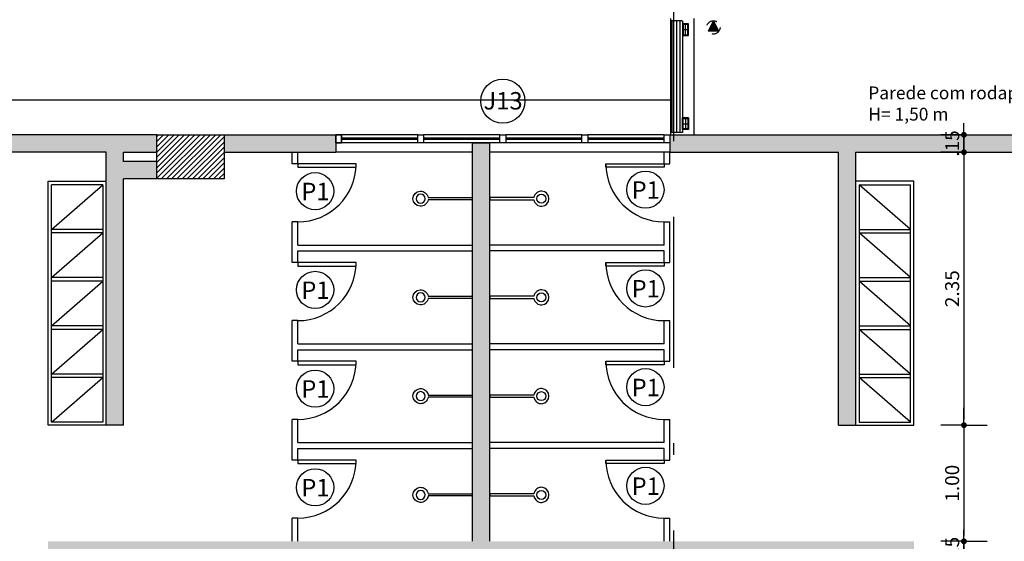
# Model space of a CAD drawing. Units: millimetres. Extents: x 438 to 519.8, y 207.2 to 252.5.
# Drawn here: x 463.2 to 471.6, y 242.6 to 247.1 of the extents above; entities that cross this region are included whole.
import ezdxf
from ezdxf.enums import TextEntityAlignment as Align

# ---------------------------------------------------------------- set-up
doc = ezdxf.new("R2010")
doc.units = ezdxf.units.MM
doc.linetypes.add('DASHDOT', pattern=[1, 0.5, -0.25, 0, -0.25])
doc.linetypes.add('DASHED', pattern=[0.75, 0.5, -0.25])
for name, color, linetype in [('COTAS', 1, 'Continuous'), ('DIVISÓRIASANIT', 5, 'Continuous'), ('ESQUADRIA', 5, 'Continuous'), ('FINA', 8, 'Continuous'), ('HachuraParede', 253, 'Continuous'), ('HachuraPilar', 8, 'Continuous'), ('L_CORTE', 2, 'DASHDOT'), ('LAYOUT', 6, 'Continuous'), ('LINHA VISTA', 7, 'Continuous'), ('PAREDE', 2, 'Continuous'), ('PEÇA', 6, 'Continuous'), ('PILAR', 2, 'Continuous'), ('PROJEÇÃO', 8, 'DASHED'), ('TIPO_ESQ', 6, 'Continuous')]:
    doc.layers.add(name, color=color, linetype=linetype)
doc.layers.get('0').freeze()
doc.styles.add('ARIAL', font='arial.ttf')
doc.styles.add('GBM', font='arial.ttf')
doc.dimstyles.new('FK05', dxfattribs={"dimscale": 0.01, "dimtxt": 12, "dimasz": 5, "dimexe": 15, "dimexo": 75, "dimgap": 4, "dimtad": 1, "dimzin": 6, "dimdsep": 46, "dimtxsty": 'ARIAL', "dimblk1": 'DOTT2', "dimblk2": 'DOTT2', "dimsah": 1, "dimcen": 10, "dimse1": 1, "dimse2": 1, "dimclrd": 1, "dimclre": 1, "dimclrt": 5, "dimadec": 0, "dimazin": 0, "dimtfac": 1, "dimtix": 1, "dimtmove": 2, "dimatfit": 3, "dimldrblk": 'DOTT2', "dimfxl": 1, "dimtolj": 1, "dimtzin": 0, "dimarcsym": 0})

# ---------------------------------------------------------------- blocks, each defined once
blk = doc.blocks.new('ChuveiroP1')
blk.add_lwpolyline([(0.0093, 0.3806, 13.921594), (-0.0093, 0.3806), (-0.0093, 0), (0.0093, 0)], format="xyb", close=True)
blk.add_circle((0.0002, 0.4447), 0.0388)
blk = doc.blocks.new('DOTT2')
at = {"color": 0, "linetype": 'Continuous'}
for p, q in [((0, 0.25), (0, 4)), ((0.25, 0), (3, 0)), ((0, -0.25), (0, -4))]:
    blk.add_line(p, q, dxfattribs=at)
at = {"color": 0, "linetype": 'ByBlock'}
blk.add_line((-0.5, 0), (-1, 0), dxfattribs=at)
at = {"color": 0, "linetype": 'ByBlock', "const_width": 0.5}
blk.add_lwpolyline([(-0.25, 0, 1), (0.25, 0, 1)], format="xyb", close=True, dxfattribs=at)
blk = doc.blocks.new('*D113')
at = {"layer": 'COTAS', "color": 10, "lineweight": -2, "transparency": 16777216}
blk.add_line((471.2773, 245.8961), (471.2773, 243.6461), dxfattribs=at)
at = {"layer": 'Defpoints', "color": 0, "transparency": 16777216}
for p in [(470.3472, 245.9461), (470.3472, 243.5961), (471.2773, 243.5961)]:
    blk.add_point(p, dxfattribs=at)
at = {"layer": 'COTAS', "color": 10, "lineweight": -2, "transparency": 16777216, "xscale": 0.05, "yscale": 0.05, "zscale": 0.05}
for p, rotation in [((471.2773, 245.9461), 90), ((471.2773, 243.5961), 270)]:
    blk.add_blockref('DOTT2', p, dxfattribs=dict(at, rotation=rotation))
at = {"layer": 'COTAS', "color": 5, "transparency": 16777216, "insert": (471.176, 244.7711), "char_height": 0.12, "attachment_point": 5, "rotation": 90, "style": 'ARIAL'}
blk.add_mtext('\\A1;2.35', dxfattribs=at)
blk = doc.blocks.new('_Open90')
at = {"color": 0, "linetype": 'ByBlock', "lineweight": -2}
for p, q in [((0, 0), (-1, 0)), ((-0.5, 0.5), (0, 0)), ((0, 0), (-0.5, -0.5))]:
    blk.add_line(p, q, dxfattribs=at)
blk = doc.blocks.new('*D114')
at = {"layer": 'COTAS', "color": 10, "lineweight": -2, "transparency": 16777216}
blk.add_line((471.2773, 243.5461), (471.2773, 242.6461), dxfattribs=at)
at = {"layer": 'Defpoints', "color": 0, "transparency": 16777216}
for p in [(470.3472, 243.5961), (470.8472, 242.5961), (471.2773, 242.5961)]:
    blk.add_point(p, dxfattribs=at)
at = {"layer": 'COTAS', "color": 10, "lineweight": -2, "transparency": 16777216, "xscale": 0.05, "yscale": 0.05, "zscale": 0.05}
for p, rotation in [((471.2773, 243.5961), 90), ((471.2773, 242.5961), 270)]:
    blk.add_blockref('DOTT2', p, dxfattribs=dict(at, rotation=rotation))
at = {"layer": 'COTAS', "color": 5, "transparency": 16777216, "insert": (471.176, 243.0961), "char_height": 0.12, "attachment_point": 5, "rotation": 90, "style": 'ARIAL'}
blk.add_mtext('\\A1;1.00', dxfattribs=at)
blk = doc.blocks.new('*D115')
at = {"layer": 'COTAS', "color": 10, "lineweight": -2, "transparency": 16777216}
for p, q in [((471.2773, 242.6461), (471.2773, 242.6961)), ((471.2773, 242.5961), (471.2773, 242.4461)), ((471.2773, 242.3961), (471.2773, 242.3461))]:
    blk.add_line(p, q, dxfattribs=at)
at = {"layer": 'Defpoints', "color": 0, "transparency": 16777216}
for p in [(470.8472, 242.5961), (470.8472, 242.4461), (471.2773, 242.4461)]:
    blk.add_point(p, dxfattribs=at)
at = {"layer": 'COTAS', "color": 10, "lineweight": -2, "transparency": 16777216, "xscale": 0.05, "yscale": 0.05, "zscale": 0.05}
for p, rotation in [((471.2773, 242.5961), 270), ((471.2773, 242.4461), 90)]:
    blk.add_blockref('DOTT2', p, dxfattribs=dict(at, rotation=rotation))
at = {"layer": 'COTAS', "color": 5, "transparency": 16777216, "insert": (471.176, 242.5211), "char_height": 0.12, "attachment_point": 5, "rotation": 90, "style": 'ARIAL'}
blk.add_mtext('\\A1;.15', dxfattribs=at)
blk = doc.blocks.new('*D125')
at = {"layer": 'COTAS', "color": 10, "lineweight": -2, "transparency": 16777216}
for p, q in [((471.2773, 246.1461), (471.2773, 246.1961)), ((471.2773, 245.9461), (471.2773, 246.0961)), ((471.2773, 245.8961), (471.2773, 245.8461))]:
    blk.add_line(p, q, dxfattribs=at)
at = {"layer": 'Defpoints', "color": 0, "transparency": 16777216}
for p in [(471.2773, 246.0961), (471.2773, 246.0961), (470.3472, 245.9461)]:
    blk.add_point(p, dxfattribs=at)
at = {"layer": 'COTAS', "color": 10, "lineweight": -2, "transparency": 16777216, "xscale": 0.05, "yscale": 0.05, "zscale": 0.05}
for p, rotation in [((471.2773, 246.0961), 270), ((471.2773, 245.9461), 90)]:
    blk.add_blockref('DOTT2', p, dxfattribs=dict(at, rotation=rotation))
at = {"layer": 'COTAS', "color": 5, "transparency": 16777216, "insert": (471.176, 246.0211), "char_height": 0.12, "attachment_point": 5, "rotation": 90, "style": 'ARIAL'}
blk.add_mtext('\\A1;.15', dxfattribs=at)
blk = doc.blocks.new('*D103')
at = {"layer": 'COTAS', "color": 10, "lineweight": -2, "transparency": 16777216}
blk.add_line((442.0972, 249.2403), (517.1472, 249.2403), dxfattribs=at)
at = {"layer": 'Defpoints', "color": 0, "transparency": 16777216}
for p in [(517.1972, 249.2403), (442.0472, 246.0961), (517.1972, 246.0858)]:
    blk.add_point(p, dxfattribs=at)
at = {"layer": 'COTAS', "color": 10, "lineweight": -2, "transparency": 16777216, "xscale": 0.05, "yscale": 0.05, "zscale": 0.05, "rotation": 180}
blk.add_blockref('DOTT2', (442.0472, 249.2403), dxfattribs=at)
at = {"layer": 'COTAS', "color": 10, "lineweight": -2, "transparency": 16777216, "xscale": 0.05, "yscale": 0.05, "zscale": 0.05}
blk.add_blockref('DOTT2', (517.1972, 249.2403), dxfattribs=at)
at = {"layer": 'COTAS', "color": 5, "transparency": 16777216, "insert": (479.6222, 249.3415), "char_height": 0.12, "attachment_point": 5, "style": 'ARIAL'}
blk.add_mtext('\\A1;75.15', dxfattribs=at)
blk = doc.blocks.new('*D273')
at = {"layer": 'COTAS', "color": 10, "lineweight": -2, "transparency": 16777216}
blk.add_line((442.0972, 248.8194), (465.8222, 248.8194), dxfattribs=at)
at = {"layer": 'Defpoints', "color": 0, "transparency": 16777216}
for p in [(465.8722, 248.8194), (465.8722, 247.7699), (442.0472, 246.0961)]:
    blk.add_point(p, dxfattribs=at)
at = {"layer": 'COTAS', "color": 10, "lineweight": -2, "transparency": 16777216, "xscale": 0.05, "yscale": 0.05, "zscale": 0.05, "rotation": 180}
blk.add_blockref('DOTT2', (442.0472, 248.8194), dxfattribs=at)
at = {"layer": 'COTAS', "color": 10, "lineweight": -2, "transparency": 16777216, "xscale": 0.05, "yscale": 0.05, "zscale": 0.05}
blk.add_blockref('DOTT2', (465.8722, 248.8194), dxfattribs=at)
at = {"layer": 'COTAS', "color": 5, "transparency": 16777216, "insert": (453.9597, 248.9207), "char_height": 0.12, "attachment_point": 5, "style": 'ARIAL'}
blk.add_mtext('\\A1;23.82', dxfattribs=at)

msp = doc.modelspace()

# ---------------------------------------------------------------- hatches: boundary and pattern name
at = {"layer": 'HachuraParede'}
h = msp.add_hatch(color=256, dxfattribs=at)
h.paths.add_polyline_path([(456.9222, 246.0961), (456.9222, 240.7961), (457.0722, 240.7961), (457.0722, 245.9461), (460.5472, 245.9461), (460.5472, 239.0761), (460.6972, 239.0761), (460.6972, 239.4461), (463.6472, 239.4461), (463.6472, 239.5961), (463.5472, 239.5961), (463.5472, 240.6461), (464.164, 240.6461), (464.164, 240.7961), (463.3972, 240.7961), (463.3972, 239.5961), (460.6972, 239.5961), (460.6972, 242.4461), (461.2972, 242.4461), (461.2972, 242.5961), (460.6972, 242.5961), (460.6972, 245.9461), (463.8972, 245.9461), (463.8972, 243.5961), (464.0472, 243.5961), (464.0472, 245.7161), (464.3322, 245.7161), (464.3322, 245.8661), (464.0472, 245.8661), (464.0472, 245.9461), (464.3322, 245.9461), (464.3322, 246.0961)])
h.paths.add_polyline_path([(460.4867, 240.5621), (460.7578, 240.5621), (460.7578, 240.3796), (460.4867, 240.3796)], flags=25)
h.paths.add_polyline_path([(463.3367, 240.5621), (463.6078, 240.5621), (463.6078, 240.3796), (463.3367, 240.3796)], flags=25)
for points in [[(465.8722, 246.0961), (464.9122, 246.0961), (464.9122, 245.9461), (465.8722, 245.9461)], [(467.1972, 246.0261), (467.0472, 246.0261), (467.0472, 245.9461), (467.1972, 245.9461)]]:
    msp.add_hatch(color=256, dxfattribs=at).paths.add_polyline_path(points)
h = msp.add_hatch(color=256, dxfattribs=at)
h.paths.add_polyline_path([(470.1972, 245.9461), (470.1972, 243.5961), (470.3472, 243.5961), (470.3472, 245.9461), (471.8322, 245.9461), (471.8322, 246.0961), (468.7472, 246.0961), (468.7472, 246.0261), (468.7472, 245.9461)])
h.paths.add_polyline_path([(471.0847, 245.8856), (471.0847, 246.1567), (471.2673, 246.1567), (471.2673, 245.8856)], flags=9)
h = msp.add_hatch(color=256, dxfattribs=at)
h.paths.add_polyline_path([(467.0472, 242.5961), (463.3972, 242.5961), (463.3972, 241.7961), (463.5472, 241.7961), (463.5472, 242.4461), (467.0472, 242.4461), (467.0472, 239.5961), (465.1872, 239.5961), (465.1872, 240.0961), (465.0372, 240.0961), (465.0372, 239.5961), (464.4472, 239.5961), (464.4472, 239.4461), (469.7972, 239.4461), (469.7972, 239.5961), (467.1972, 239.5961), (467.1972, 242.4461), (468.9472, 242.4461), (468.9472, 241.8961), (469.0972, 241.8961), (469.0972, 242.4461), (470.8472, 242.4461), (470.8472, 242.5961), (467.1972, 242.5961), (467.1972, 245.9461), (467.0472, 245.9461)])
h.paths.add_polyline_path([(466.9867, 240.5621), (467.2578, 240.5621), (467.2578, 240.3796), (466.9867, 240.3796)], flags=25)
at = {"layer": 'HachuraPilar'}
h = msp.add_hatch(dxfattribs=at)
h.set_pattern_fill('LINE', color=256, scale=0.01, angle=45, style=0)
h.set_pattern_definition([(45, (247.509387, 148.516862), (-0.0224506403, 0.0224506403), [])])
h.paths.add_polyline_path([(479.3472, 222.0661), (479.6122, 222.0661), (479.6122, 222.6461), (479.3472, 222.6461)])
h.paths.add_polyline_path([(479.8972, 222.0661), (479.6322, 222.0661), (479.6322, 222.6461), (479.8972, 222.6461)])
h.paths.add_polyline_path([(465.1972, 234.9461), (464.6172, 234.9461), (464.6172, 235.2261), (465.1972, 235.2261)])
h.paths.add_polyline_path([(467.2472, 234.9461), (466.6672, 234.9461), (466.6672, 235.2261), (467.2472, 235.2261)])
h.paths.add_polyline_path([(487.4122, 222.6461), (486.8322, 222.6461), (486.8322, 222.0661), (487.4122, 222.0661)])
h.paths.add_polyline_path([(494.9122, 222.4961), (494.3322, 222.4961), (494.3322, 222.0661), (494.9122, 222.0661)])
h.paths.add_polyline_path([(502.4122, 222.4961), (501.8322, 222.4961), (501.8322, 222.0661), (502.4122, 222.0661)])
h.paths.add_polyline_path([(509.6972, 222.6461), (509.3172, 222.6461), (509.3172, 222.0661), (509.6972, 222.0661)])
h.paths.add_polyline_path([(479.3472, 227.8811), (479.6122, 227.8811), (479.6122, 228.4611), (479.3472, 228.4611)])
h.paths.add_polyline_path([(479.8972, 227.8811), (479.6322, 227.8811), (479.6322, 228.4611), (479.8972, 228.4611)])
h.paths.add_polyline_path([(479.3472, 235.5161), (479.6122, 235.5161), (479.6122, 236.0961), (479.3472, 236.0961)])
h.paths.add_polyline_path([(479.8972, 235.5161), (479.6322, 235.5161), (479.6322, 236.0961), (479.8972, 236.0961)])
h.paths.add_polyline_path([(479.3472, 241.9461), (479.6122, 241.9461), (479.6122, 242.5261), (479.3472, 242.5261)])
h.paths.add_polyline_path([(479.8972, 241.9461), (479.6322, 241.9461), (479.6322, 242.5261), (479.8972, 242.5261)])
h.paths.add_polyline_path([(479.3472, 245.5161), (479.6122, 245.5161), (479.6122, 246.0961), (479.3472, 246.0961)])
h.paths.add_polyline_path([(479.8972, 245.5161), (479.6322, 245.5161), (479.6322, 246.0961), (479.8972, 246.0961)])
h.paths.add_polyline_path([(481.3272, 241.9461), (481.3272, 242.2561), (481.8372, 242.2561), (481.8372, 241.9461)])
h.paths.add_polyline_path([(484.8522, 242.7911), (485.1622, 242.7911), (485.1622, 241.9311), (484.8522, 241.9311)])
h.paths.add_polyline_path([(471.8322, 222.6461), (472.4122, 222.6461), (472.4122, 222.0661), (471.8322, 222.0661)])
h.paths.add_polyline_path([(464.3322, 222.4961), (464.9122, 222.4961), (464.9122, 222.0661), (464.3322, 222.0661)])
h.paths.add_polyline_path([(456.8322, 222.4961), (457.4122, 222.4961), (457.4122, 222.0661), (456.8322, 222.0661)])
h.paths.add_polyline_path([(449.5472, 222.6461), (449.9272, 222.6461), (449.9272, 222.0661), (449.5472, 222.0661)])
h.paths.add_polyline_path([(456.8322, 230.0961), (457.4122, 230.0961), (457.4122, 229.6061), (456.8322, 229.6061)])
h.paths.add_polyline_path([(464.3322, 230.0961), (464.9122, 230.0961), (464.9122, 229.6061), (464.3322, 229.6061)])
h.paths.add_polyline_path([(494.3322, 230.0961), (494.9122, 230.0961), (494.9122, 229.6061), (494.3322, 229.6061)])
h.paths.add_polyline_path([(501.8322, 230.0961), (502.4122, 230.0961), (502.4122, 229.6061), (501.8322, 229.6061)])
h.paths.add_polyline_path([(494.0472, 234.9461), (494.6272, 234.9461), (494.6272, 235.2261), (494.0472, 235.2261)])
h.paths.add_polyline_path([(487.0472, 238.7761), (487.3272, 238.7761), (487.3272, 237.9461), (487.0472, 237.9461)])
h.paths.add_polyline_path([(484.9972, 236.0961), (485.5772, 236.0961), (485.5772, 235.8161), (484.9972, 235.8161)])
h.paths.add_polyline_path([(481.2572, 236.0961), (481.8372, 236.0961), (481.8372, 235.8161), (481.2572, 235.8161)])
h.paths.add_polyline_path([(472.0472, 235.1761), (471.7472, 235.1761), (471.7472, 234.9461), (472.2772, 234.9461), (472.2772, 238.0961), (471.7472, 238.0961), (471.7472, 237.8661), (472.0472, 237.8661)])
h.paths.add_polyline_path([(464.3326, 238.3111), (464.9126, 238.3111), (464.9126, 237.7311), (464.3326, 237.7311)])
h.paths.add_polyline_path([(494.3322, 246.0961), (494.9122, 246.0961), (494.9122, 245.7161), (494.3322, 245.7161)])
h.paths.add_polyline_path([(486.7572, 246.0961), (487.4872, 246.0961), (487.4872, 245.7161), (486.7572, 245.7161)])
h.paths.add_polyline_path([(471.8322, 246.0961), (472.8622, 246.0961), (472.8622, 245.7161), (471.8322, 245.7161)])
h.paths.add_polyline_path([(464.3322, 246.0961), (464.9122, 246.0961), (464.9122, 245.7161), (464.3322, 245.7161)])
h.paths.add_polyline_path([(508.4672, 230.0961), (509.6972, 230.0961), (509.6972, 229.8161), (508.4672, 229.8161)])
h.paths.add_polyline_path([(486.8322, 229.6061), (487.4122, 229.6061), (487.4122, 230.1861), (486.8322, 230.1861)])
h.paths.add_polyline_path([(471.8322, 229.6061), (472.4122, 229.6061), (472.4122, 230.1861), (471.8322, 230.1861)])
h.paths.add_polyline_path([(449.5472, 230.0961), (450.6972, 230.0961), (450.6972, 229.8161), (449.5472, 229.8161)])
h.paths.add_polyline_path([(487.2772, 234.9461), (486.9972, 234.9461), (486.9972, 235.5261), (487.2772, 235.5261)])
h.paths.add_polyline_path([(491.9972, 234.9461), (492.5772, 234.9461), (492.5772, 235.2261), (491.9972, 235.2261)])
h.paths.add_polyline_path([(494.3322, 237.7311), (494.9122, 237.7311), (494.9122, 238.3111), (494.3322, 238.3111)])
at = {"layer": 'PROJEÇÃO', "ltscale": 0.2}
msp.add_hatch(color=256, dxfattribs=at).paths.add_polyline_path([(469.1219, 247.0783), (469.0756, 246.9869), (469.1681, 246.9869)])

# ---------------------------------------------------------------- linework, layer by layer
at = {"layer": 'DIVISÓRIASANIT'}
for p, q in [((465.4972, 245.8461), (465.4972, 245.9461)), ((465.5472, 245.8461), (465.5472, 245.9461)), ((468.6972, 245.8461), (468.6972, 245.9461)), ((468.7472, 245.8461), (468.7472, 245.9461)), ((465.5472, 245.8461), (465.4972, 245.8461)), ((468.6972, 245.8461), (468.7472, 245.8461)), ((465.4972, 244.9961), (465.4972, 245.3461)), ((465.5472, 245.3461), (465.4972, 245.3461)), ((465.5472, 245.1461), (465.5472, 245.3461)), ((468.6972, 245.1461), (468.6972, 245.3461)), ((468.6972, 245.3461), (468.7472, 245.3461)), ((468.7472, 244.9961), (468.7472, 245.3461)), ((465.5472, 245.1461), (467.0472, 245.1461)), ((465.5472, 245.0961), (467.0472, 245.0961)), ((465.5472, 244.9961), (465.5472, 245.0961)), ((468.6972, 245.1461), (467.1972, 245.1461)), ((468.6972, 245.0961), (467.1972, 245.0961)), ((468.6972, 244.9961), (468.6972, 245.0961)), ((465.5472, 244.9961), (465.4972, 244.9961)), ((468.6972, 244.9961), (468.7472, 244.9961)), ((465.5472, 244.4961), (465.4972, 244.4961)), ((465.4972, 244.1461), (465.4972, 244.4961)), ((465.5472, 244.2961), (465.5472, 244.4961)), ((468.6972, 244.2961), (468.6972, 244.4961)), ((468.6972, 244.4961), (468.7472, 244.4961)), ((468.7472, 244.1461), (468.7472, 244.4961)), ((465.5472, 244.2961), (467.0472, 244.2961)), ((465.5472, 244.2461), (467.0472, 244.2461)), ((465.5472, 244.1461), (465.5472, 244.2461)), ((468.6972, 244.2961), (467.1972, 244.2961)), ((468.6972, 244.2461), (467.1972, 244.2461)), ((468.6972, 244.1461), (468.6972, 244.2461)), ((465.5472, 244.1461), (465.4972, 244.1461)), ((468.6972, 244.1461), (468.7472, 244.1461)), ((468.6972, 244.1461), (468.7472, 244.1461)), ((465.5472, 243.6461), (465.4972, 243.6461)), ((465.4972, 243.2961), (465.4972, 243.6461)), ((465.5472, 243.4461), (465.5472, 243.6461)), ((468.6972, 243.4461), (468.6972, 243.6449)), ((468.6972, 243.6449), (468.7472, 243.6449)), ((468.7472, 243.2961), (468.7472, 243.6449)), ((465.5472, 243.4461), (467.0472, 243.4461)), ((465.5472, 243.3961), (467.0472, 243.3961)), ((465.5472, 243.2961), (465.5472, 243.3961)), ((468.6972, 243.4461), (467.1972, 243.4461)), ((468.6972, 243.3961), (467.1972, 243.3961)), ((468.6972, 243.2961), (468.6972, 243.3961)), ((465.5472, 243.2961), (465.4972, 243.2961)), ((468.6972, 243.2961), (468.7472, 243.2961)), ((465.4972, 242.5961), (465.4972, 242.7961)), ((465.5472, 242.7961), (465.4972, 242.7961)), ((465.5472, 242.5961), (465.5472, 242.7961)), ((468.6972, 242.5961), (468.6972, 242.7961)), ((468.6972, 242.7961), (468.7472, 242.7961)), ((468.7472, 242.5961), (468.7472, 242.7961))]:
    msp.add_line(p, q, dxfattribs=at)
for points in [[(466.0472, 245.8461), (465.5472, 245.8461), (465.5472, 245.8161), (466.0472, 245.8161)], [(468.1972, 245.8461), (468.6972, 245.8461), (468.6972, 245.8161), (468.1972, 245.8161)], [(466.0472, 244.9961), (465.5472, 244.9961), (465.5472, 244.9661), (466.0472, 244.9661)], [(468.1972, 244.9961), (468.6972, 244.9961), (468.6972, 244.9661), (468.1972, 244.9661)], [(466.0472, 244.1461), (465.5472, 244.1461), (465.5472, 244.1161), (466.0472, 244.1161)], [(468.1972, 244.1461), (468.6972, 244.1461), (468.6972, 244.1161), (468.1972, 244.1161)], [(466.0472, 243.2961), (465.5472, 243.2961), (465.5472, 243.2661), (466.0472, 243.2661)], [(468.1972, 243.2961), (468.6972, 243.2961), (468.6972, 243.2661), (468.1972, 243.2661)]]:
    msp.add_lwpolyline(points, close=True, dxfattribs=at)
for centre, start, end in [((465.5472, 245.8461), 270, 0), ((468.6972, 245.8461), 180, 270), ((465.5472, 244.9961), 270, 0), ((468.6972, 244.9961), 180, 270), ((465.5472, 244.1461), 270, 0), ((468.6972, 244.1461), 180, 270), ((465.5472, 243.2961), 270, 0), ((468.6972, 243.2961), 180, 270)]:
    msp.add_arc(centre, 0.5, start, end, dxfattribs=at)
at = {"layer": 'ESQUADRIA'}
for p, q in [((468.8522, 247.0763), (468.7522, 247.0763)), ((466.5785, 246.0661), (465.9222, 246.0661)), ((466.5785, 246.0561), (465.9222, 246.0561)), ((467.2847, 246.0661), (466.6285, 246.0661)), ((467.2847, 246.0561), (466.6285, 246.0561)), ((467.991, 246.0661), (467.3347, 246.0661)), ((467.991, 246.0561), (467.3347, 246.0561)), ((468.6972, 246.0661), (468.041, 246.0661)), ((468.6972, 246.0561), (468.041, 246.0561))]:
    msp.add_line(p, q, dxfattribs=at)
at = {"layer": 'ESQUADRIA', "color": 8}
for p, q in [((468.7535, 247.0763), (468.7535, 246.1163)), ((468.756, 247.0763), (468.756, 246.1163)), ((468.7591, 247.0763), (468.7591, 246.1163)), ((468.7653, 247.0763), (468.7653, 246.1163)), ((468.7778, 247.0763), (468.7778, 246.1163)), ((468.8029, 247.0763), (468.8029, 246.1163)), ((468.8323, 247.0763), (468.8323, 246.1163)), ((466.5785, 246.0261), (465.9222, 246.0261)), ((467.2847, 246.0261), (466.6285, 246.0261)), ((467.991, 246.0261), (467.3347, 246.0261)), ((468.6972, 246.0261), (468.041, 246.0261))]:
    msp.add_line(p, q, dxfattribs=at)
at = {"layer": 'ESQUADRIA', "color": 7}
for p, q in [((466.5785, 246.0961), (465.9222, 246.0961)), ((467.2847, 246.0961), (466.6285, 246.0961)), ((467.991, 246.0961), (467.3347, 246.0961)), ((468.6972, 246.0961), (468.041, 246.0961)), ((467.0472, 245.9461), (465.8722, 245.9461)), ((468.7472, 245.9461), (467.1972, 245.9461))]:
    msp.add_line(p, q, dxfattribs=at)
at = {"layer": 'ESQUADRIA'}
msp.add_lwpolyline([(468.8572, 247.0763), (468.8572, 246.1163), (468.7572, 246.1163), (468.7572, 247.0763)], dxfattribs=at)
for points in [[(468.9072, 247.0511), (468.8572, 247.0511), (468.8572, 246.9511), (468.9072, 246.9511)], [(468.9022, 247.0461), (468.8622, 247.0461), (468.8622, 246.9561), (468.9022, 246.9561)], [(468.9072, 246.1411), (468.8572, 246.1411), (468.8572, 246.2411), (468.9072, 246.2411)], [(468.9022, 246.1461), (468.8622, 246.1461), (468.8622, 246.2361), (468.9022, 246.2361)], [(465.8722, 246.0261), (465.9222, 246.0261), (465.9222, 246.0961), (465.8722, 246.0961)], [(465.9222, 246.0261), (465.8722, 246.0261), (465.8722, 246.0961), (465.9222, 246.0961)], [(466.6285, 246.0261), (466.5785, 246.0261), (466.5785, 246.0961), (466.6285, 246.0961)], [(467.3347, 246.0261), (467.2847, 246.0261), (467.2847, 246.0961), (467.3347, 246.0961)], [(468.041, 246.0261), (467.991, 246.0261), (467.991, 246.0961), (468.041, 246.0961)], [(468.7472, 246.0261), (468.6972, 246.0261), (468.6972, 246.0961), (468.7472, 246.0961)]]:
    msp.add_lwpolyline(points, close=True, dxfattribs=at)
at = {"layer": 'FINA'}
msp.add_lwpolyline([(443.4972, 246.0961), (443.4972, 246.3961), (468.7472, 246.3961)], dxfattribs=at)
at = {"layer": 'L_CORTE', "ltscale": 2.6}
msp.add_line((468.7823, 217.0902), (468.7823, 249.8631), dxfattribs=at)
at = {"layer": 'LAYOUT'}
for p, q in [((463.3972, 243.5961), (463.3972, 245.6961)), ((463.3972, 245.6961), (463.8972, 245.6961)), ((470.8472, 245.6961), (470.3472, 245.6961)), ((470.8472, 243.5961), (470.8472, 245.6961)), ((463.4272, 243.6211), (463.4272, 245.6661)), ((463.8672, 245.6661), (463.4272, 245.6661)), ((463.4272, 245.2811), (463.8672, 245.6661)), ((463.8672, 245.6661), (463.8672, 243.6211)), ((470.3772, 245.6661), (470.3772, 243.6211)), ((470.3772, 245.6661), (470.8172, 245.6661)), ((470.8172, 245.2811), (470.3772, 245.6661)), ((470.8172, 243.6211), (470.8172, 245.6661)), ((463.8672, 245.2811), (463.4272, 245.2811)), ((463.8672, 245.2511), (463.4272, 245.2511)), ((463.4272, 244.8661), (463.8672, 245.2511)), ((470.3772, 245.2811), (470.8172, 245.2811)), ((470.3772, 245.2511), (470.8172, 245.2511)), ((470.8172, 244.8661), (470.3772, 245.2511)), ((463.8672, 244.8661), (463.4272, 244.8661)), ((463.8672, 244.8361), (463.4272, 244.8361)), ((463.4272, 244.4511), (463.8672, 244.8361)), ((470.3772, 244.8661), (470.8172, 244.8661)), ((470.3772, 244.8361), (470.8172, 244.8361)), ((470.8172, 244.4511), (470.3772, 244.8361)), ((463.8672, 244.4511), (463.4272, 244.4511)), ((463.8672, 244.4211), (463.4272, 244.4211)), ((463.4272, 244.0361), (463.8672, 244.4211)), ((470.3772, 244.4511), (470.8172, 244.4511)), ((470.3772, 244.4211), (470.8172, 244.4211)), ((470.8172, 244.0361), (470.3772, 244.4211)), ((463.8672, 244.0361), (463.4272, 244.0361)), ((463.8672, 244.0061), (463.4272, 244.0061)), ((463.4272, 243.6211), (463.8672, 244.0061)), ((470.3772, 244.0361), (470.8172, 244.0361)), ((470.3772, 244.0061), (470.8172, 244.0061)), ((470.8172, 243.6211), (470.3772, 244.0061)), ((463.8972, 243.5961), (463.3972, 243.5961)), ((463.8672, 243.6211), (463.4272, 243.6211)), ((470.3472, 243.5961), (470.8472, 243.5961)), ((470.3772, 243.6211), (470.8172, 243.6211))]:
    msp.add_line(p, q, dxfattribs=at)
at = {"layer": 'LINHA VISTA'}
for p, q in [((468.7522, 247.0961), (468.7522, 246.0961)), ((468.9522, 247.0961), (468.9522, 246.0961))]:
    msp.add_line(p, q, dxfattribs=at)
at = {"layer": 'PAREDE'}
for p, q in [((464.3322, 246.0961), (456.9222, 246.0961)), ((464.9122, 246.0961), (465.8722, 246.0961)), ((465.8722, 246.0961), (465.8722, 245.9461)), ((468.7472, 246.0961), (468.7472, 245.9461)), ((468.7472, 246.0961), (471.8322, 246.0961)), ((468.7522, 246.0961), (468.9522, 246.0961)), ((467.0472, 246.0261), (467.1972, 246.0261)), ((467.0472, 246.0261), (467.0472, 242.5961)), ((467.1972, 242.5961), (467.1972, 246.0261)), ((463.8972, 245.9461), (460.6972, 245.9461)), ((463.8972, 243.5961), (463.8972, 245.9461)), ((464.0472, 245.9461), (464.3322, 245.9461)), ((464.0472, 245.8661), (464.0472, 245.9461)), ((464.9122, 245.9461), (465.8722, 245.9461)), ((468.7472, 245.9461), (470.1972, 245.9461)), ((470.1972, 243.5961), (470.1972, 245.9461)), ((470.3472, 243.5961), (470.3472, 245.9461)), ((470.3472, 245.9461), (471.8322, 245.9461)), ((464.3322, 245.8661), (464.0472, 245.8661)), ((464.0472, 243.5961), (464.0472, 245.7161)), ((464.3322, 245.7161), (464.0472, 245.7161)), ((464.0472, 243.5961), (463.8972, 243.5961)), ((470.1972, 243.5961), (470.3472, 243.5961))]:
    msp.add_line(p, q, dxfattribs=at)
at = {"layer": 'PILAR'}
msp.add_lwpolyline([(464.3322, 246.0961), (464.9122, 246.0961), (464.9122, 245.7161), (464.3322, 245.7161)], close=True, dxfattribs=at)
at = {"layer": 'PROJEÇÃO', "ltscale": 0.02}
for p, q in [((468.8822, 246.9511), (468.8822, 247.0511)), ((468.9072, 246.9511), (468.8572, 246.9511)), ((468.9022, 247.0011), (468.8622, 247.0011)), ((468.9072, 246.2411), (468.8572, 246.2411)), ((468.8622, 246.1911), (468.9022, 246.1911)), ((468.8822, 246.2411), (468.8822, 246.1411))]:
    msp.add_line(p, q, dxfattribs=at)
at = {"layer": 'PROJEÇÃO', "ltscale": 0.2}
for p, q in [((469.1219, 247.0783), (469.0756, 246.9869)), ((469.1219, 247.0783), (469.1681, 246.9869)), ((469.1681, 246.9869), (469.0756, 246.9869))]:
    msp.add_line(p, q, dxfattribs=at)
msp.add_circle((469.1219, 247.0209), 0.0574, dxfattribs=at)
at = {"layer": 'TIPO_ESQ'}
for centre, radius in [((467.3097, 246.3861), 0.19), ((465.6952, 245.6109), 0.16), ((468.537, 245.6235), 0.16), ((465.6952, 244.7609), 0.16), ((468.537, 244.7735), 0.16), ((465.6952, 243.9109), 0.16), ((468.537, 243.9235), 0.16), ((465.6952, 243.0609), 0.16), ((468.537, 243.0735), 0.16)]:
    msp.add_circle(centre, radius, dxfattribs=at)

# ---------------------------------------------------------------- block references
at = {"layer": 'PEÇA', "xscale": -1, "rotation": 90}
for p in [(467.0472, 245.5461), (467.0472, 244.6961), (467.0472, 243.8461), (467.0472, 242.9961)]:
    msp.add_blockref('ChuveiroP1', p, dxfattribs=at)
at = {"layer": 'PEÇA', "rotation": 270}
for p in [(467.1972, 245.5461), (467.1972, 244.6961), (467.1972, 243.8461), (467.1972, 242.9961)]:
    msp.add_blockref('ChuveiroP1', p, dxfattribs=at)

# ---------------------------------------------------------------- texts
at = {"layer": 'COTAS', "color": 5, "insert": (470.4541, 246.512), "char_height": 0.11, "attachment_point": 1, "style": 'ARIAL'}
msp.add_mtext('Parede com rodapé em cimento queimado\\P H= 1,50 m', dxfattribs=at)
at = {"layer": 'TIPO_ESQ', "style": 'GBM'}
for s, p in [('J13', (467.3119, 246.3889)), ('P1', (465.6977, 245.608)), ('P1', (468.5395, 245.6206)), ('P1', (465.6977, 244.758)), ('P1', (468.5395, 244.7706)), ('P1', (465.6977, 243.908)), ('P1', (468.5395, 243.9206)), ('P1', (465.6977, 243.058)), ('P1', (468.5395, 243.0706))]:
    msp.add_text(s, height=0.15, dxfattribs=at).set_placement(p, align=Align.MIDDLE_CENTER)

# ---------------------------------------------------------------- dimensions: what is measured, and where the dimension line sits
at = {"layer": 'COTAS'}
for base, p1, p2, picture, middle in [((517.1972, 249.2403), (442.0472, 246.0961), (517.1972, 246.0858), '*D103', (479.6222, 249.3415)), ((465.8722183113, 248.8194084378), (442.0472183113, 246.0961065277), (465.8722183113, 247.7699327394), '*D273', (453.9597183113, 248.920718124))]:
    dim = msp.add_linear_dim(base=base, p1=p1, p2=p2, dimstyle='FK05', override={"dimclrd": 10, "dimclre": 10, "dimldrblk": 'Open90'}, dxfattribs=at)
    dim.commit()
    dim.dimension.update_dxf_attribs({"geometry": picture, "text_midpoint": middle})
for base, p1, p2, picture, middle in [((471.2773, 246.0961), (470.3472, 245.9461), (471.2773, 246.0961), '*D125', (471.176, 246.0211)), ((471.2773, 243.5961), (470.3472, 245.9461), (470.3472, 243.5961), '*D113', (471.176, 244.7711)), ((471.2773, 242.5961), (470.3472, 243.5961), (470.8472, 242.5961), '*D114', (471.176, 243.0961)), ((471.2773, 242.4461), (470.8472, 242.5961), (470.8472, 242.4461), '*D115', (471.176, 242.5211))]:
    dim = msp.add_linear_dim(base=base, p1=p1, p2=p2, angle=90, dimstyle='FK05', override={"dimclrd": 10, "dimclre": 10, "dimldrblk": 'Open90'}, dxfattribs=at)
    dim.commit()
    dim.dimension.update_dxf_attribs({"geometry": picture, "text_midpoint": middle})

doc.saveas('drawing.dxf')
